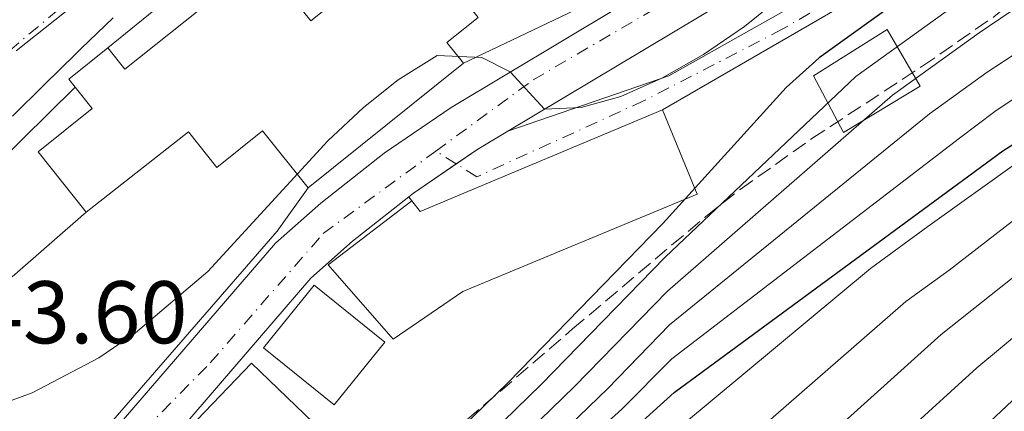
# Model space of a CAD drawing. Units: metres. Extents: x 637287 to 640684, y 4773768 to 4775737.
# Drawn here: x 639875 to 639986, y 4774450 to 4774494 of the extents above; entities that cross this region are included whole.
import ezdxf

# ---------------------------------------------------------------- set-up
doc = ezdxf.new("R2010")
doc.units = ezdxf.units.M
doc.header["$MEASUREMENT"] = 0
for name, pattern in [('DGN Style 3', [2.435890702152634, 1.739921930109024, -0.6959687720436097]), ('DGN Style 4', [2.7856150101045474, 1.391937544087219, -0.6959687720436097, 0.001739921930109024, -0.6959687720436097]), ('DGN Style 5', [1.217945351076317, 0.5219765790327072, -0.6959687720436097])]:
    doc.linetypes.add(name, pattern=pattern)
for name, color, linetype, lineweight in [('Carretera', 9, 'Continuous', 0), ('Caseta-cabaña', 1, 'Continuous', 0), ('Cauce permanente', 151, 'Continuous', 13), ('Cauce permanente (área)', 142, 'Continuous', 13), ('Cierre de vial', 7, 'DGN Style 5', 0), ('Cota de punto acotado terreno', 7, 'Continuous', 0), ('Curva de nivel directora', 30, 'Continuous', 30), ('Curva de nivel intermedia', 30, 'Continuous', 0), ('Edificio', 1, 'Continuous', 13), ('Eje cauce permanente (área)', 70, 'DGN Style 4', 0), ('Eje de carretera', 7, 'DGN Style 4', 0), ('Eje pista pavimentada', 7, 'DGN Style 4', 0), ('Límite de Nación', 7, 'Continuous', 0), ('Línea  de muro-pared o tapia', 1, 'Continuous', 13), ('Línea blanca (vial)', 7, 'Continuous', 13), ('Línea de muro de contención', 1, 'Continuous', 13), ('Línea de pista pavimentada', 7, 'Continuous', 0), ('pavimentado', 23, 'Continuous', 0), ('Zona arbolada', 92, 'DGN Style 3', 0)]:
    doc.layers.add(name, color=color, linetype=linetype, lineweight=lineweight)
doc.styles.add('Style-Arial', font='arial.ttf')

msp = doc.modelspace()

# ---------------------------------------------------------------- linework, layer by layer
at = {"layer": 'Carretera', "color": 9, "linetype": 'Continuous', "lineweight": 0}
for points in [[(639886.0100000012, 4774448.449999998, 247.3699999999953), (639903.8500000024, 4774469.15, 246.1300000000047), (639908.9599999998, 4774473.680000001, 245.7400000000052), (639916.1200000013, 4774479.31, 245.3899999999994), (639923.6499999994, 4774484.439999999, 245.25), (639955.0599999982, 4774503.26, 243.6699999999983), (639959.5300000008, 4774506.560000001, 243.5099999999948), (639967.859999999, 4774513.890000001, 243.0599999999977), (639973.5199999987, 4774519.99, 242.6100000000006), (639979.9699999993, 4774527.720000002, 242.179999999993), (639983.1700000024, 4774530.9, 242.0200000000041), (639988.3900000014, 4774535.199999998, 241.6300000000047), (639996.0100000012, 4774540.02, 240.8500000000058), (640029.0200000004, 4774553.679999999, 239.8500000000058), (640036.230000001, 4774557.82, 239.7899999999936), (640042.8799999985, 4774562.790000002, 239.8099999999977), (640048.8900000011, 4774568.529999999, 239.8899999999994), (640051.6200000002, 4774571.660000001, 239.9600000000064), (640056.4999999997, 4774578.390000001, 240.1499999999942)], [(640061.3700000001, 4774575.599999999, 240.1499999999942), (640055.999999999, 4774568.180000001, 239.9600000000064), (640052.9300000002, 4774564.67, 239.8899999999994), (640046.4999999994, 4774558.520000001, 239.8099999999977), (640039.2999999999, 4774553.140000001, 239.7899999999936), (640031.489999998, 4774548.660000001, 239.8500000000058), (639998.5900000005, 4774535.040000002, 240.8500000000058), (639991.6700000028, 4774530.67, 241.6300000000047), (639986.920000003, 4774526.749999999, 242.0200000000041), (639984.0900000009, 4774523.939999999, 242.179999999993), (639977.7199999985, 4774516.3, 242.6100000000006), (639971.7600000016, 4774509.88, 243.0599999999977), (639963.04, 4774502.2, 243.5099999999948), (639958.1600000006, 4774498.61, 243.6699999999983), (639930.0700000012, 4774481.770000001, 245.0800000000018), (639926.6600000003, 4774479.73, 245.25), (639919.4200000028, 4774474.800000002, 245.3899999999994), (639918.8700000006, 4774474.37, 245.4199999999983), (639912.5399999984, 4774469.400000001, 245.7400000000052), (639907.8400000001, 4774465.220000002, 246.1300000000047), (639890.2399999979, 4774444.800000001, 247.3699999999953)]]:
    msp.add_polyline3d(points, dxfattribs=at)
at = {"layer": 'Caseta-cabaña', "color": 1, "linetype": 'Continuous', "lineweight": 0}
msp.add_polyline3d([(639976.54, 4774486.83, 261.2100000000065), (639967.9199999999, 4774481.619999999, 259.4799999999959), (639964.5199999996, 4774488, 251.2299999999959), (639972.8200000003, 4774493.24, 252.2599999999948)], close=True, dxfattribs=at)
msp.add_polyline3d([(639972.8200000003, 4774493.24, 252.2599999999948), (639964.5199999996, 4774488, 251.2299999999959), (639967.9199999999, 4774481.619999999, 259.4799999999959), (639976.54, 4774486.83, 261.2100000000065), (639972.8200000003, 4774493.24, 252.2599999999948)], dxfattribs=at)
at = {"layer": 'Cauce permanente', "color": 151, "linetype": 'Continuous', "lineweight": 13}
msp.add_polyline3d([(639885.5499999998, 4774494.560000001, 237.6999999999971), (639881.9400000004, 4774491.100000001, 237.6999999999971), (639881.3300000001, 4774490.5, 237.7100000000064), (639877.7599999999, 4774486.99, 237.7599999999948), (639874.2000000002, 4774483.480000001, 237.8300000000018)], dxfattribs=at)
at = {"layer": 'Cauce permanente (área)', "color": 142, "linetype": 'Continuous', "lineweight": 13}
msp.add_polyline3d([(639874.2000000002, 4774483.480000001, 237.8300000000018), (639877.7599999999, 4774486.99, 237.7599999999948), (639881.3300000001, 4774490.5, 237.7100000000064), (639881.9400000004, 4774491.100000001, 237.6999999999971), (639885.5499999998, 4774494.560000001, 237.6999999999971)], dxfattribs=at)
at = {"layer": 'Cierre de vial', "color": 7, "linetype": 'DGN Style 5', "lineweight": 0, "extrusion": (0.01144492140661712, -0.01367032284336842, 0.999841055391983), "elevation": -57699.40387971252, "flags": 128}
msp.add_lwpolyline([(639874.5015303299, 4774131.280764305), (639874.1414394529, 4774131.71080449)], dxfattribs=at)
at = {"layer": 'Curva de nivel directora', "color": 30, "linetype": 'Continuous', "lineweight": 30, "flags": 128}
for points, elevation in [([(639903.8299999996, 4774411.650000001), (639948.8099999982, 4774452.340000001), (639985.8799999986, 4774479.550000002), (640007.2800000005, 4774493.07), (640033.66, 4774511.41), (640047.089999999, 4774522.880000001), (640057.8800000005, 4774533.280000002), (640064.7600000004, 4774540.539999999), (640106.7100000002, 4774587.480000002), (640113.3399999999, 4774594.67), (640127.0500000004, 4774609.539999999), (640141.6300000005, 4774624.77), (640152.9800000007, 4774634.500000001), (640176.7099999995, 4774652.980000001), (640183.3300000001, 4774658.740000002), (640186.9100000008, 4774662.300000003), (640189.9500000007, 4774666.980000001), (640194.649999999, 4774681.970000002), (640196.6099999994, 4774684.380000002), (640200.6900000006, 4774687.27), (640205.369999999, 4774689.300000001)], 275), ([(640073.9600000004, 4774575.330000003), (640068.3199999988, 4774567.090000001), (640061.7099999995, 4774559.570000002), (640051.8799999991, 4774550.430000001), (640044.009999999, 4774544.190000001), (640039.8899999995, 4774541.37), (640032.8199999996, 4774537.330000001), (640004.4500000007, 4774523.430000001), (640000.6199999996, 4774520.240000002), (639985.2300000006, 4774504.99), (639981.4299999983, 4774501.750000002), (639965.1699999997, 4774490.02), (639961.4500000003, 4774486.690000001), (639947.5399999986, 4774471.380000002), (639930.0899999985, 4774453.470000002), (639919.3300000007, 4774443.010000001)], 250), ([(639957.2100000002, 4774423.480000002), (639986.9299999991, 4774451.390000001), (640005.879999999, 4774467.720000001), (640021.6900000006, 4774479.960000001), (640026.3299999987, 4774483.330000001), (640032.4100000006, 4774486.82), (640036.4699999997, 4774489.730000001)], 300)]:
    msp.add_lwpolyline(points, dxfattribs=dict(at, elevation=elevation))
at = {"layer": 'Curva de nivel intermedia', "color": 30, "linetype": 'Continuous', "lineweight": 0, "flags": 128}
for points, elevation in [([(639937.7100000004, 4774438.710000001), (639953.0800000018, 4774451.449999999), (639970.9400000009, 4774466.310000001), (639977.4299999997, 4774471.039999999), (639987.9700000007, 4774478.589999998), (640005.5900000007, 4774487.890000002), (640012.6000000002, 4774491.749999999), (640020.2800000003, 4774496.699999998), (640032.7900000006, 4774505.84), (640049.7199999999, 4774519.92), (640060.1800000005, 4774529.460000001), (640067.9700000001, 4774537.220000001), (640107.4400000012, 4774581.13), (640110.7200000002, 4774584.930000001), (640133.2999999999, 4774610.16), (640144.9699999999, 4774622.34), (640156.0300000019, 4774632.369999999), (640177.9600000011, 4774650.319999999), (640185.5499999997, 4774656.859999999), (640189.9200000016, 4774660.609999998), (640197.3400000001, 4774667.269999999), (640207.9100000004, 4774681.33)], 280.0000000000002), ([(639954.11, 4774444.459999999), (639974.9400000018, 4774462.58), (639979.8100000002, 4774466.13), (639992.4500000001, 4774475.869999998), (640009.6200000007, 4774485.910000001), (640014.8700000012, 4774488.800000001), (640021.8000000003, 4774493.359999998), (640033.7100000015, 4774501.81), (640052.3399999995, 4774516.96), (640062.4900000016, 4774525.63), (640071.1799999998, 4774533.890000002), (640075.4100000011, 4774538.16), (640108.1699999998, 4774574.769999999), (640114.7200000011, 4774582.369999998), (640139.5600000008, 4774610.789999999), (640148.3000000003, 4774619.92), (640159.0800000007, 4774630.25), (640179.2100000005, 4774647.67), (640187.7700000014, 4774654.970000001), (640192.9200000013, 4774658.920000001), (640208.9100000017, 4774668.189999999)], 285), ([(639952.3399999997, 4774427.289999999), (639982.9400000017, 4774455.119999999), (640001.4000000019, 4774470.439999999), (640017.6699999997, 4774481.949999998), (640024.82, 4774486.67), (640029.6800000014, 4774489.469999999), (640035.550000001, 4774493.759999999), (640057.600000001, 4774511.039999999), (640067.1000000006, 4774517.979999999), (640077.6100000005, 4774527.239999999), (640086.0599999994, 4774535.769999999), (640109.6300000016, 4774562.060000001), (640122.7200000009, 4774577.260000001), (640152.0599999998, 4774612.029999998), (640165.1900000017, 4774625.999999999), (640181.7100000017, 4774642.36), (640192.2000000015, 4774651.189999999), (640198.9299999994, 4774655.539999999), (640217.4600000012, 4774662.019999999)], 295.0000000000002), ([(639955.1400000004, 4774437.460000001), (639978.9400000006, 4774458.850000001), (639996.9299999994, 4774473.15), (640013.6399999995, 4774483.929999998), (640023.3100000012, 4774490.01), (640034.6300000001, 4774497.789999999), (640054.9700000003, 4774514), (640064.7900000017, 4774521.810000001), (640074.4000000008, 4774530.569999999), (640080.7400000019, 4774536.96), (640108.9000000008, 4774568.42), (640118.7199999999, 4774579.810000001), (640145.8100000003, 4774611.409999999), (640151.6399999997, 4774617.5), (640162.1400000005, 4774628.12), (640180.4600000001, 4774645.02), (640189.9800000018, 4774653.08), (640195.9200000009, 4774657.230000001), (640206.4700000009, 4774661.529999999)], 289.9999999999998), ([(639905.3899999999, 4774416.550000001), (639942.9200000007, 4774450.470000001), (639948.5600000002, 4774456.140000001), (639980.9900000002, 4774480.980000001), (639984.9900000013, 4774483.990000002), (640002.6300000013, 4774495.789999999), (640006.9299999997, 4774498.83), (640033.4900000002, 4774516.59), (640044.2400000015, 4774525.769999999), (640055.1, 4774535.46), (640065.4700000011, 4774545.850000001), (640100.4600000007, 4774584.82), (640103.8600000005, 4774589.189999999), (640110.3100000012, 4774596.439999999), (640149.5200000008, 4774638.319999998), (640157.2900000003, 4774644.609999998), (640174.5400000013, 4774657.680000001)], 270.0000000000002), ([(640090.1299999997, 4774582.940000001), (640066.9000000017, 4774556.470000001), (640062.9299999997, 4774551.960000001), (640057.0300000011, 4774546.470000001), (640049.5600000012, 4774539.819999999), (640038.5300000005, 4774531.550000001), (640033.1500000005, 4774526.96), (640006.2000000009, 4774510.489999999), (639994.0500000004, 4774500.220000001), (639983.2099999997, 4774492.869999999), (639973.450000001, 4774485.83), (639948.0500000004, 4774463.76), (639937.5800000008, 4774453.020000001), (639931.1200000012, 4774446.739999999)], 260), ([(639984.0999999995, 4774488.430000001), (639998.4600000004, 4774497.84), (640006.5899999999, 4774504.53), (640033.3200000003, 4774521.779999998), (640041.3800000005, 4774528.659999998), (640052.3300000007, 4774537.640000001), (640059.6100000006, 4774544.49), (640066.1900000009, 4774551.16), (640093.6100000021, 4774582.619999998)], 265), ([(640080.5099999994, 4774577.759999999), (640067.6100000002, 4774561.779999999), (640062.3200000018, 4774555.77), (640054.4600000007, 4774548.449999999), (640046.7800000006, 4774542.01), (640035.6699999995, 4774534.439999999), (640005.7600000005, 4774516.449999998), (639989.6400000004, 4774502.599999999), (639982.3200000002, 4774497.310000001), (639969.3099999992, 4774487.92), (639947.7900000011, 4774467.569999999), (639933.8300000002, 4774453.239999999), (639925.2300000014, 4774444.88)], 255.0000000000002), ([(640069.2000000017, 4774573.99), (640063.1900000013, 4774566.039999997), (640056.5700000006, 4774558.46), (640052.7999999999, 4774554.83), (640048.9000000019, 4774551.679999999), (640040.4500000007, 4774546.300000001), (640028.4600000011, 4774540.429999999), (640014.2800000011, 4774534.73), (639998.6600000015, 4774529.96), (639994.0000000013, 4774528.070000002), (639989.6500000015, 4774525.579999999), (639987.7899999997, 4774524.11), (639984.3099999995, 4774520.470000002), (639977.0099999994, 4774511.529999998), (639966.170000001, 4774501.189999999), (639956.7400000008, 4774493.550000001), (639952.1299999997, 4774490.42), (639947.4300000012, 4774487.730000001), (639942.790000001, 4774485.67), (639938.3099999995, 4774484.449999999), (639934.1900000002, 4774484.239999999), (639930.3299999998, 4774488.439999999), (639927.1100000013, 4774490.089999998), (639922.0900000011, 4774490.279999998)], 245.0000000000002), ([(639922.0900000011, 4774490.279999998), (639917.7000000011, 4774487.560000001), (639913.7900000019, 4774484.449999999), (639909.7599999995, 4774480.67), (639896.2200000011, 4774465.949999998), (639888.0500000014, 4774459.06), (639883.9100000019, 4774456.25), (639876.4199999997, 4774452.31), (639867.0499999997, 4774448.869999999), (639852.17, 4774445.349999999), (639842.730000001, 4774442.609999998), (639839.880000001, 4774440.519999999), (639838.3200000009, 4774438.51)], 245.0000000000004), ([(639937.0199999998, 4774448.609999998), (639941.3200000003, 4774452.789999997), (639948.3000000007, 4774459.949999999), (639977.5900000005, 4774483.74), (639984.0999999995, 4774488.430000001)], 265)]:
    msp.add_lwpolyline(points, dxfattribs=dict(at, elevation=elevation))
at = {"layer": 'Edificio', "color": 51, "linetype": 'Continuous', "lineweight": 13, "extrusion": (-0.3605194573944222, 0.450649321782098, 0.8166645024839554), "elevation": 1921129.329989215, "flags": 128}
msp.add_lwpolyline([(-3482261.524576969, -2718140.610930162), (-3482261.530823919, -2718142.031796438), (-3482267.165573247, -2718142.031796439)], dxfattribs=at)
at = {"layer": 'Edificio', "color": 51, "linetype": 'Continuous', "lineweight": 13, "extrusion": (-0.1033847386674245, -0.08269600247532519, 0.9911977436340689), "elevation": -460741.9142015711, "flags": 128}
msp.add_lwpolyline([(-3328733.974231274, 3451449.026696508), (-3328733.974231274, 3451426.366323608)], dxfattribs=at)
at = {"layer": 'Edificio', "color": 51, "linetype": 'Continuous', "lineweight": 13, "extrusion": (0.01466742093038872, 0.01124502271928175, 0.999829193526221), "elevation": 63329.1392253136, "flags": 128}
msp.add_lwpolyline([(639846.6556830156, 4774063.653387057), (639847.5755840363, 4774062.453311181), (639874.9304157832, 4774073.904035177)], dxfattribs=at)
at = {"layer": 'Edificio', "color": 51, "linetype": 'Continuous', "lineweight": 13, "extrusion": (-0.01368560592285215, 0.0110686699447218, 0.9998450823683532), "elevation": 44343.01997730321, "flags": 128}
msp.add_lwpolyline([(639853.987196984, 4774252.590567517), (639846.0454771139, 4774259.020962955), (639851.7549422937, 4774266.081395475), (639859.706661227, 4774259.651001552), (639853.987196984, 4774252.590567517)], dxfattribs=at)
at = {"layer": 'Edificio', "color": 1, "linetype": 'Continuous', "lineweight": 13, "extrusion": (-0.01368560592285215, 0.0110686699447218, 0.9998450823683532), "elevation": 44343.01994993201, "flags": 128}
msp.add_lwpolyline([(639859.706661227, 4774259.651001552), (639853.987196984, 4774252.590567517), (639846.0454771139, 4774259.020962955), (639851.7549422937, 4774266.081395475), (639859.706661227, 4774259.651001552)], close=True, dxfattribs=at)
at = {"layer": 'Edificio', "color": 1, "linetype": 'Continuous', "lineweight": 13, "elevation": 255.7400000000052, "flags": 128}
msp.add_lwpolyline([(639908.1399999997, 4774448.9), (639901.0899999999, 4774441.600000001), (639894.1100000005, 4774448.32), (639901.1600000003, 4774455.630000001), (639908.1399999997, 4774448.9)], close=True, dxfattribs=at)
at = {"layer": 'Edificio', "color": 51, "linetype": 'Continuous', "lineweight": 13, "elevation": 255.7400000000052, "flags": 128}
msp.add_lwpolyline([(639901.0899999999, 4774441.600000001), (639894.1100000005, 4774448.32), (639901.1600000003, 4774455.630000001), (639908.1399999997, 4774448.9), (639901.0899999999, 4774441.600000001)], dxfattribs=at)
at = {"layer": 'Edificio', "color": 1, "linetype": 'Continuous', "lineweight": 13}
for points in [[(639926.6900000004, 4774494.59, 250.4900000000052), (639923.1799999997, 4774491.779999999, 250.4900000000052), (639925.0599999997, 4774489.42, 249.9600000000064), (639907.5199999996, 4774475.390000001, 246.9600000000064), (639902.3700000001, 4774481.82, 246.9600000000064), (639897.2199999997, 4774477.689999999, 246.9600000000064), (639894.0199999996, 4774481.680000001, 246.9600000000064), (639882.4900000002, 4774472.66, 248.0200000000041), (639877.0800000001, 4774479.430000001, 247.8399999999965), (639883.1900000004, 4774484.310000001, 246.7899999999936), (639881.25, 4774486.730000001, 244.6100000000006), (639880.5300000003, 4774487.640000001, 243.7899999999936), (639884.9299999997, 4774491.16, 243.7899999999936), (639886.8700000001, 4774488.74, 245.3800000000047), (639902.3099999997, 4774501.09, 245.3800000000047), (639907.8399999999, 4774494.189999999, 250.4900000000052), (639919.5300000003, 4774503.539999999, 250.4900000000052)], [(639951.4000000004, 4774474.67, 253.9700000000012), (639924.9900000002, 4774463.720000001, 253.9700000000012), (639917.1200000001, 4774458.33, 254.5), (639909.7800000003, 4774466.720000001, 254.3300000000018), (639919.2300000006, 4774473.939999999, 254.1499999999942), (639920.1500000004, 4774472.74, 254.1499999999942), (639947.5, 4774484.189999999, 253.6199999999953)]]:
    msp.add_polyline3d(points, close=True, dxfattribs=at)
at = {"layer": 'Edificio', "color": 51, "linetype": 'Continuous', "lineweight": 13}
for points in [[(639884.9299999997, 4774491.16, 243.7899999999936), (639886.8700000001, 4774488.74, 245.3800000000047), (639902.3099999997, 4774501.09, 245.3800000000047), (639907.8399999999, 4774494.189999999, 250.4900000000052), (639919.5300000003, 4774503.539999999, 250.4900000000052), (639926.6900000004, 4774494.59, 250.4900000000052), (639923.1799999997, 4774491.779999999, 250.4900000000052), (639925.0599999997, 4774489.42, 249.9600000000064)], [(639882.4900000002, 4774472.66, 248.0200000000041), (639877.0800000001, 4774479.430000001, 247.8399999999965), (639883.1900000004, 4774484.310000001, 246.7899999999936), (639881.25, 4774486.730000001, 244.6100000000006)], [(639947.5, 4774484.189999999, 253.6199999999953), (639951.4000000004, 4774474.67, 253.9700000000012), (639924.9900000002, 4774463.720000001, 253.9700000000012), (639917.1200000001, 4774458.33, 254.5), (639909.7800000003, 4774466.720000001, 254.3300000000018), (639919.2300000006, 4774473.939999999, 254.1499999999942)], [(639907.5199999996, 4774475.390000001, 246.9600000000064), (639902.3700000001, 4774481.82, 246.9600000000064), (639897.2199999997, 4774477.689999999, 246.9600000000064), (639894.0199999996, 4774481.680000001, 246.9600000000064), (639882.4900000002, 4774472.66, 248.0200000000041)]]:
    msp.add_polyline3d(points, dxfattribs=at)
at = {"layer": 'Eje cauce permanente (área)', "color": 70, "linetype": 'DGN Style 4', "lineweight": 0}
msp.add_polyline3d([(640051.7100000001, 4774583.5, 234.4700000000012), (640038.6399999997, 4774569.32, 235.5500000000029), (640023.2999999998, 4774559.550000001, 235.2200000000012), (639991.5099999999, 4774546.17, 236.1199999999953), (639966.6900000004, 4774539.470000001, 236.5299999999988), (639934.6200000001, 4774531.939999999, 237.2599999999948), (639911.0199999996, 4774521.15, 237.6499999999942), (639890.3799999999, 4774504.689999999, 237.6999999999971), (639866.4000000004, 4774484.609999999, 237.8899999999994)], dxfattribs=at)
at = {"layer": 'Eje de carretera', "color": 7, "linetype": 'DGN Style 4', "lineweight": 0}
for points in [[(639921.9300000002, 4774479.529999999, 245.320000000007), (639932.8999999982, 4774487.550000002, 244.8999999999942), (639962.019999998, 4774504.540000001, 243.4700000000011), (639974.7600000009, 4774516.07, 242.7299999999959), (639989.8799999997, 4774532.690000001, 241.6499999999942), (640007.170000001, 4774541.490000002, 240.5500000000031), (640033.8700000001, 4774552.41, 239.820000000007), (640050.2499999995, 4774564.550000001, 239.8699999999954), (640060.2600000009, 4774578.210000004, 240.1699999999983), (640069.9200000014, 4774601.790000002, 240.8099999999976), (640076.2899999995, 4774617.270000001, 241.3999999999942), (640087.2100000005, 4774633.650000002, 241.7599999999949), (640109.0500000005, 4774656.41, 241.9900000000053), (640136.5499999999, 4774686.350000001, 242.7599999999948), (640165.0599999975, 4774721.850000001, 242.9799999999959), (640174.4699999975, 4774736.720000001, 242.9600000000063), (640183.8700000009, 4774752.190000001, 242.8099999999978), (640223.3099999984, 4774784.660000001, 242.9499999999972), (640238.7800000004, 4774793.460000001, 243.1499999999942), (640261.53, 4774798.010000002, 243.6100000000005), (640303.850000001, 4774804.92, 244.449999999997), (640345.4099999998, 4774816.449999999, 245.6300000000047), (640382.1099999992, 4774827.980000001, 245.6900000000023)], [(639876.8999999979, 4774435.790000001, 247.1199999999954), (639896.5000000005, 4774455.690000001, 246.8000000000031), (639909.2399999987, 4774470.250000001, 245.8500000000058), (639921.9300000002, 4774479.529999999, 245.320000000007)]]:
    msp.add_polyline3d(points, dxfattribs=at)
at = {"layer": 'Eje pista pavimentada', "color": 7, "linetype": 'DGN Style 4', "lineweight": 0, "extrusion": (-0.0696226392028826, 0.04370252240642336, 0.9966156619508553), "elevation": 164348.2347426221, "flags": 128}
msp.add_lwpolyline([(-4384037.373803872, -1989560.252950994), (-4384037.373803872, -1989562.987666807)], dxfattribs=at)
at = {"layer": 'Eje pista pavimentada', "color": 7, "linetype": 'DGN Style 4', "lineweight": 0}
msp.add_polyline3d([(640207.4400000009, 4774692.800000002, 271.7100000000065), (640199.1299999983, 4774691.330000001, 271.5200000000041), (640190.0899999992, 4774686.930000001, 270.0399999999936), (640171.5100000004, 4774673.730000001, 267.0399999999937), (640122.9099999988, 4774623.890000001, 257.8800000000048), (640071.8999999973, 4774571.660000001, 250.5099999999949), (640047.4600000001, 4774545.500000001, 252.0200000000042), (640023.7600000005, 4774525.949999999, 256.0899999999965), (640009.3900000005, 4774517.199999999, 256.1699999999983), (639979.0900000003, 4774503.760000001, 248.7400000000051), (639961.0100000022, 4774493.250000001, 246.8899999999995), (639945.3700000005, 4774485.180000001, 245.5), (639926.5500000003, 4774476.630000004, 245.7700000000042), (639924.2383745995, 4774478.081020274, 245.5448000000034)], dxfattribs=at)
at = {"layer": 'Límite de Nación', "color": 7, "linetype": 'Continuous', "lineweight": 0}
msp.add_polyline3d([(639874.5899999999, 4774490.84, 237.77), (639901.6700000018, 4774512.290000001, 237.71), (639914.1799999997, 4774520.960000001, 237.63), (639928.75, 4774528.279999999, 237.4), (639947.6400000006, 4774535.57, 236.89), (639974, 4774543.790000001, 236.46), (639989.8200000003, 4774548.369999999, 236.27), (640005.0599999987, 4774551.859999999, 235.89), (640023.0899999999, 4774557.600000001, 235.02), (640033.3900000006, 4774562.92, 235.01), (640044.7600000016, 4774571.180000001, 236.2), (640050.0700000003, 4774578.040000001, 235.22)], dxfattribs=at)
at = {"layer": 'Línea  de muro-pared o tapia', "color": 1, "linetype": 'Continuous', "lineweight": 13, "elevation": 243.6199999999953, "flags": 128}
msp.add_lwpolyline([(639882.4900000002, 4774472.66), (639874.1500000004, 4774465.369999999), (639866.2800000003, 4774472)], dxfattribs=at)
at = {"layer": 'Línea blanca (vial)', "color": 7, "linetype": 'Continuous', "lineweight": 13, "extrusion": (0.2461275184652468, -0.3356469772688827, 0.909264731145117), "elevation": -1444813.131405184, "flags": 128}
msp.add_lwpolyline([(3339399.485466459, 3156908.31811099), (3339402.413426667, 3156908.205669987), (3339406.369659364, 3156907.797230444)], dxfattribs=at)
at = {"layer": 'Línea blanca (vial)', "color": 7, "linetype": 'Continuous', "lineweight": 13, "extrusion": (-0.2018488044414069, 0.3226947350518536, 0.9247297811335963), "elevation": 1411757.830172906, "flags": 128}
msp.add_lwpolyline([(-3074476.585166114, -3429232.463162967), (-3074477.279491502, -3429232.541980853), (-3074483.104485679, -3429232.786841753)], dxfattribs=at)
at = {"layer": 'Línea blanca (vial)', "color": 7, "linetype": 'Continuous', "lineweight": 13}
for points in [[(639886.0100000007, 4774448.449999999, 247.3699999999953), (639903.8500000021, 4774469.150000001, 246.1300000000046), (639908.9599999993, 4774473.680000001, 245.7400000000052), (639916.1200000008, 4774479.310000001, 245.3899999999994), (639923.649999999, 4774484.440000001, 245.25), (639955.0599999977, 4774503.260000001, 243.6699999999983), (639959.5300000003, 4774506.560000001, 243.5099999999949), (639967.8599999986, 4774513.890000001, 243.0599999999977), (639973.519999998, 4774519.99, 242.6100000000005), (639979.9699999989, 4774527.720000003, 242.1799999999931), (639983.1700000018, 4774530.9, 242.0200000000042), (639988.390000001, 4774535.199999999, 241.6300000000046), (639996.0100000007, 4774540.020000001, 240.8500000000059), (640029.0199999998, 4774553.680000001, 239.8500000000059), (640036.2300000006, 4774557.820000002, 239.7899999999936), (640042.879999998, 4774562.790000002, 239.8099999999976), (640048.8900000006, 4774568.53, 239.8899999999995), (640051.6199999999, 4774571.660000001, 239.9600000000065), (640056.4999999992, 4774578.390000002, 240.1499999999942)], [(639930.0700000006, 4774481.770000001, 245.0800000000017), (639958.1600000003, 4774498.610000002, 243.6699999999983), (639963.0399999997, 4774502.200000001, 243.5099999999949), (639971.7600000012, 4774509.880000001, 243.0599999999977), (639977.719999998, 4774516.300000001, 242.6100000000005), (639984.0900000005, 4774523.940000001, 242.1799999999931), (639986.9200000025, 4774526.75, 242.0200000000042), (639991.6700000021, 4774530.67, 241.6300000000046), (639998.5900000001, 4774535.040000002, 240.8500000000059), (640031.4899999974, 4774548.660000001, 239.8500000000059), (640039.2999999995, 4774553.140000001, 239.7899999999936), (640046.499999999, 4774558.520000001, 239.8099999999976), (640052.9299999997, 4774564.67, 239.8899999999995), (640055.9999999985, 4774568.180000002, 239.9600000000065), (640061.3699999996, 4774575.600000001, 240.1499999999942)], [(639773.6599999993, 4774322.630000001, 244.2200000000011), (639775.4299999997, 4774322.920000002, 244.300000000003), (639780.2300000008, 4774324.310000001, 244.5500000000029), (639792.3000000007, 4774334.58, 244.9900000000052), (639801.8000000003, 4774343.74, 245.2899999999935), (639808.1700000005, 4774350.440000001, 245.3999999999943), (639819.0499999991, 4774362.180000001, 245.429999999993), (639852.9300000002, 4774407.440000001, 246.3099999999978), (639890.2399999974, 4774444.800000002, 247.3699999999953), (639907.8399999995, 4774465.220000002, 246.1300000000046), (639912.5399999978, 4774469.400000002, 245.7400000000052), (639918.8700000001, 4774474.370000001, 245.4199999999983)]]:
    msp.add_polyline3d(points, dxfattribs=at)
at = {"layer": 'Línea de muro de contención', "color": 1, "linetype": 'Continuous', "lineweight": 13, "extrusion": (-0.03687774229003928, 0.02988898635202646, 0.9988727049121113), "elevation": 119347.5383255471, "flags": 128}
msp.add_lwpolyline([(-4112155.533163837, -2506294.932254264), (-4112138.288099092, -2506302.305465364), (-4112102.323891176, -2506309.889339639)], dxfattribs=at)
at = {"layer": 'Línea de muro de contención', "color": 1, "linetype": 'Continuous', "lineweight": 13, "extrusion": (0.1114481552846043, -0.1509326581328878, 0.9822416410398206), "elevation": -649067.2823733382, "flags": 128}
msp.add_lwpolyline([(3350921.279653136, 3399339.031816246), (3350907.616626056, 3399339.937901804), (3350883.63355392, 3399344.628227049)], dxfattribs=at)
at = {"layer": 'Línea de muro de contención', "color": 1, "linetype": 'Continuous', "lineweight": 13, "extrusion": (0.01187731523561055, 0.0116868973569104, 0.9998611632686625), "elevation": 63640.83408599547, "flags": 128}
msp.add_lwpolyline([(639833.2351771405, 4774069.00693146), (639818.2620758916, 4774054.275925417)], dxfattribs=at)
at = {"layer": 'Línea de muro de contención', "color": 1, "linetype": 'Continuous', "lineweight": 13, "extrusion": (-0.4817875647234859, 0.4545439005628363, 0.7491799416288021), "elevation": 1862093.112370293, "flags": 128}
msp.add_lwpolyline([(-3911956.339181361, -2105778.664851854), (-3911950.387752941, -2105777.592937782), (-3911921.427365141, -2105776.007712747)], dxfattribs=at)
at = {"layer": 'Línea de pista pavimentada', "color": 7, "linetype": 'Continuous', "lineweight": 0}
for points in [[(639930.0700000006, 4774481.770000001, 245.3600000000005), (639948.2199999981, 4774488.000000001, 245.1000000000059), (639968.4100000006, 4774499.4, 246.6300000000047), (639980.2500000005, 4774506.300000003, 247.949999999997), (639997.5899999987, 4774513.310000002, 252.6399999999994), (640009.9899999973, 4774519.690000001, 254.3300000000018), (640028.9599999995, 4774532.690000001, 252.8200000000071), (640050.1199999999, 4774551.16, 247.0599999999979), (640070.3099999981, 4774573.270000001, 247.0800000000019), (640082.4699999975, 4774588.09, 250.0899999999966), (640096.3799999993, 4774601.61, 252.7599999999948), (640106.519999998, 4774610.03, 253.6100000000007), (640129.9600000007, 4774633.170000001, 259.9199999999983), (640171.0199999987, 4774675.310000001, 267.1399999999995), (640188.5200000001, 4774687.870000001, 269.7799999999988), (640194.5700000008, 4774691.310000001, 271.070000000007), (640197.8200000008, 4774692.560000002, 271.4700000000012), (640202.8900000001, 4774693.810000001, 271.7400000000052), (640206.3500000001, 4774694.210000002, 271.7200000000012)], [(640206.3799999993, 4774691.189999999, 271.7200000000012), (640203.420000002, 4774690.850000001, 271.7400000000052), (640198.7199999993, 4774689.690000001, 271.4700000000012), (640195.8500000016, 4774688.590000001, 271.070000000007), (640190.1400000006, 4774685.340000001, 269.7799999999988), (640174.8399999986, 4774674.359999999, 267.449999999997), (640173.1599999999, 4774673.210000004, 267.1399999999995), (640132.0899999985, 4774631.050000003, 259.9199999999983), (640107.0599999989, 4774606.350000001, 254.6600000000036), (640079.7899999998, 4774576.690000001, 255.199999999997), (640055.4699999989, 4774549.790000002, 254.5500000000029), (640030.2800000005, 4774529.420000001, 256.4600000000063), (640011.3399999996, 4774516.060000001, 258.0500000000029), (639988.1099999994, 4774506.470000003, 251.0099999999948), (639967.9200000011, 4774495.980000001, 248.1000000000059), (639947.5000000006, 4774484.189999999, 246.1000000000059)]]:
    msp.add_polyline3d(points, dxfattribs=at)
at = {"layer": 'pavimentado', "color": 23, "linetype": 'Continuous', "lineweight": 0}
msp.add_polyline3d([(640079.7900000003, 4774576.689999999, 255.1999999999971), (640055.4699999993, 4774549.790000002, 254.5500000000029), (640030.280000001, 4774529.42, 256.4600000000065), (640011.3400000001, 4774516.060000001, 258.0500000000029), (639988.11, 4774506.470000002, 251.0099999999948), (639967.9200000018, 4774495.98, 248.1000000000058), (639947.500000001, 4774484.189999999, 246.1000000000058), (639920.1499999991, 4774472.74, 245.8099999999977), (639919.2300000006, 4774473.939999999, 245.5200000000041), (639918.8700000006, 4774474.37, 245.4199999999983), (639919.4200000028, 4774474.800000002, 245.3899999999994), (639926.6600000003, 4774479.73, 245.25), (639930.0700000012, 4774481.770000001, 245.0800000000018), (639948.2199999986, 4774488, 245.1000000000058), (639968.4100000011, 4774499.399999999, 246.6300000000047), (639980.2500000009, 4774506.300000002, 247.9499999999971), (639997.5899999992, 4774513.310000001, 252.6399999999994), (640009.9899999979, 4774519.690000001, 254.3300000000018), (640028.9600000001, 4774532.690000001, 252.820000000007), (640050.1200000005, 4774551.159999999, 247.0599999999977), (640070.3099999987, 4774573.27, 247.0800000000018)], dxfattribs=at)
at = {"layer": 'Zona arbolada', "color": 92, "linetype": 'DGN Style 3', "lineweight": 0}
for points in [[(639907.0099999999, 4774433.390000001, 280.0899999999965), (639937.3499999996, 4774459.49, 279.9900000000052), (639952.3499999996, 4774472.140000001, 279.5099999999948), (639956.25, 4774475.210000001, 279.2299999999959), (639964.3399999999, 4774480.930000001, 278.179999999993), (639976.7599999999, 4774489.060000001, 275.7299999999959), (639984.8700000001, 4774494.66, 273.7899999999936), (639997.5099999999, 4774504.960000001, 270.4700000000012), (640017.8200000003, 4774523.41, 264.8500000000058), (640019.6100000005, 4774527.300000001, 262.1300000000047), (640019.9900000002, 4774530.02, 260.8099999999977), (640020.0800000001, 4774534.26, 260.5800000000018), (640021.9000000004, 4774538.91, 260.6900000000023), (640025.5499999998, 4774542.92, 260.6900000000023), (640029.0800000001, 4774545.449999999, 260.6999999999971), (640033.5199999996, 4774547.810000001, 260.7799999999988), (640047.4100000003, 4774553.42, 261.1600000000035), (640051.9100000003, 4774555.600000001, 261.2599999999948), (640061.9699999997, 4774561.75, 261.320000000007), (640066.0599999997, 4774564.720000001, 261.3099999999977), (640069.75, 4774568.100000001, 261.2899999999936), (640072.9000000004, 4774572.01, 261.2799999999988), (640076.0999999996, 4774577.630000001, 261.25)], [(639976.7599999999, 4774489.060000001, 275.7299999999959), (639984.8700000001, 4774494.66, 273.7899999999936), (639997.5099999999, 4774504.960000001, 270.4700000000012), (640017.8200000003, 4774523.41, 264.8500000000058), (640019.6100000005, 4774527.300000001, 262.1300000000047), (640019.9900000002, 4774530.02, 260.8099999999977), (640020.0800000001, 4774534.26, 260.5800000000018), (640021.9000000004, 4774538.91, 260.6900000000023), (640025.5499999998, 4774542.92, 260.6900000000023), (640029.0800000001, 4774545.449999999, 260.6999999999971), (640033.5199999996, 4774547.810000001, 260.7799999999988), (640047.4100000003, 4774553.42, 261.1600000000035), (640051.9100000003, 4774555.600000001, 261.2599999999948), (640061.9699999997, 4774561.75, 261.320000000007), (640066.0599999997, 4774564.720000001, 261.3099999999977), (640069.75, 4774568.100000001, 261.2899999999936), (640072.9000000004, 4774572.01, 261.2799999999988), (640076.0999999996, 4774577.630000001, 261.25)], [(639907.0099999999, 4774433.390000001, 280.0899999999965), (639937.3499999996, 4774459.49, 279.9900000000052), (639952.3499999996, 4774472.140000001, 279.5099999999948), (639956.25, 4774475.210000001, 279.2299999999959), (639964.3399999999, 4774480.930000001, 278.179999999993), (639976.7599999999, 4774489.060000001, 275.7299999999959)]]:
    msp.add_polyline3d(points, dxfattribs=at)

# ---------------------------------------------------------------- texts
at = {"layer": 'Cota de punto acotado terreno', "color": 7, "linetype": 'Continuous', "lineweight": 0, "style": 'Style-Arial'}
msp.add_text('243.60', height=7.000000000000002, dxfattribs=at).set_placement((639864.7700000004, 4774457.87, 243.6000000000058))

doc.saveas('drawing.dxf')
